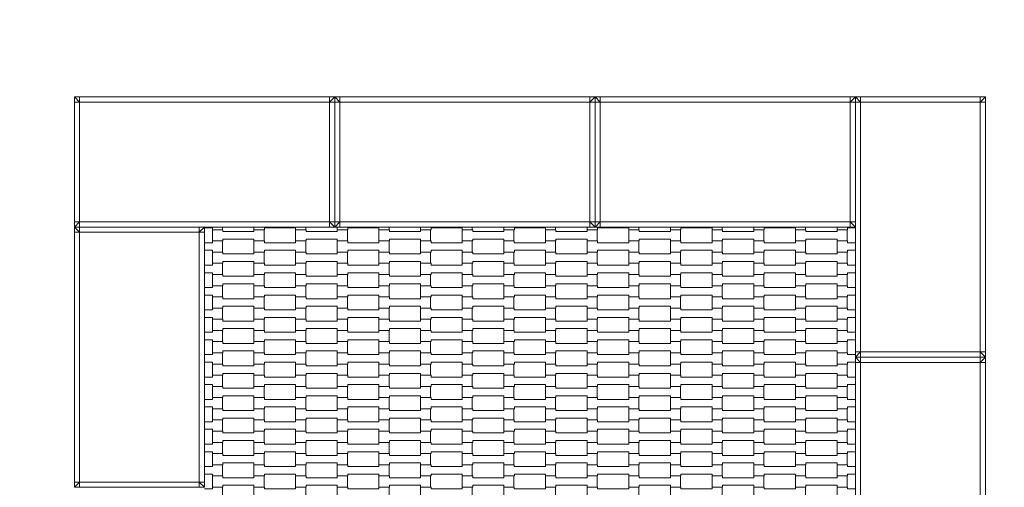
# Model space of a CAD drawing. Units: millimetres. Extents: x 27647 to 38147, y -7722 to 7128.
# Drawn here: x 32020 to 33911, y 125 to 1024 of the extents above; entities that cross this region are included whole.
import ezdxf

# ---------------------------------------------------------------- set-up
doc = ezdxf.new("R2010")
doc.units = ezdxf.units.MM
doc.header["$MEASUREMENT"] = 0
doc.linetypes.add('Przerywana', pattern=[240, 120, -120])
for name, color, linetype in [('03-175x175', 7, 'Continuous'), ('InterSystem-drawing', 7, 'Continuous'), ('InterSystem-safety area', 7, 'Continuous')]:
    doc.layers.add(name, color=color, linetype=linetype)

msp = doc.modelspace()

# ---------------------------------------------------------------- linework, layer by layer
at = {"layer": '03-175x175', "color": 7, "linetype": 'Continuous', "lineweight": 13, "flags": 128}
for points in [[(32125, 625), (32125, 635), (32125, 865), (32125, 875)], [(32625, 875), (32615, 875), (32135, 875), (32125, 875)], [(32125, 875), (32135, 865)], [(32135, 875), (32135, 865)], [(32615, 875), (32615, 865)], [(32615, 865), (32625, 875)], [(32625, 625), (32625, 635), (32625, 865), (32625, 875)], [(32625, 625), (32625, 635), (32625, 865), (32625, 875)], [(33125, 875), (33115, 875), (32635, 875), (32625, 875)], [(32625, 875), (32635, 865)], [(32635, 875), (32635, 865)], [(33115, 875), (33115, 865)], [(33115, 865), (33125, 875)], [(33125, 625), (33125, 635), (33125, 865), (33125, 875)], [(33125, 625), (33125, 635), (33125, 865), (33125, 875)], [(33625, 875), (33615, 875), (33135, 875), (33125, 875)], [(33125, 875), (33135, 865)], [(33135, 875), (33135, 865)], [(33615, 875), (33615, 865)], [(33615, 865), (33625, 875)], [(33625, 625), (33625, 635), (33625, 865), (33625, 875)], [(33625, 875), (33625, 865), (33625, 385), (33625, 375)], [(33875, 875), (33865, 875), (33635, 875), (33625, 875)], [(33635, 865), (33625, 875)], [(33635, 875), (33635, 865)], [(33875, 875), (33865, 865)], [(33865, 875), (33865, 865)], [(33875, 875), (33875, 865), (33875, 385), (33875, 375)], [(32125, 865), (32135, 865)], [(32615, 865), (32135, 865)], [(32135, 865), (32135, 635)], [(32615, 635), (32615, 865)], [(32625, 865), (32615, 865)], [(32625, 865), (32635, 865)], [(33115, 865), (32635, 865)], [(32635, 865), (32635, 635)], [(33115, 635), (33115, 865)], [(33125, 865), (33115, 865)], [(33125, 865), (33135, 865)], [(33615, 865), (33135, 865)], [(33135, 865), (33135, 635)], [(33615, 635), (33615, 865)], [(33625, 865), (33615, 865)], [(33625, 865), (33635, 865)], [(33635, 865), (33635, 385)], [(33865, 865), (33635, 865)], [(33865, 865), (33865, 385)], [(33875, 865), (33865, 865)], [(32135, 635), (32125, 635)], [(32125, 625), (32135, 635)], [(32625, 625), (32615, 625), (32135, 625), (32125, 625)], [(32125, 625), (32125, 615), (32125, 135), (32125, 125)], [(32375, 625), (32365, 625), (32135, 625), (32125, 625)], [(32135, 615), (32125, 625)], [(32135, 625), (32135, 635)], [(32615, 635), (32135, 635)], [(32135, 625), (32135, 615)], [(32375, 625), (32365, 615)], [(32365, 625), (32365, 615)], [(32375, 625), (32375, 615), (32375, 135), (32375, 125)], [(32615, 625), (32615, 635)], [(32625, 625), (32615, 635)], [(32625, 635), (32615, 635)], [(32635, 635), (32625, 635)], [(32625, 625), (32635, 635)], [(33125, 625), (33115, 625), (32635, 625), (32625, 625)], [(32635, 625), (32635, 635)], [(33115, 635), (32635, 635)], [(33115, 625), (33115, 635)], [(33125, 625), (33115, 635)], [(33125, 635), (33115, 635)], [(33135, 635), (33125, 635)], [(33125, 625), (33135, 635)], [(33625, 625), (33615, 625), (33135, 625), (33125, 625)], [(33135, 625), (33135, 635)], [(33615, 635), (33135, 635)], [(33615, 625), (33615, 635)], [(33625, 625), (33615, 635)], [(33625, 635), (33615, 635)], [(32125, 615), (32135, 615)], [(32135, 615), (32135, 135)], [(32365, 615), (32135, 615)], [(32365, 615), (32365, 135)], [(32375, 615), (32365, 615)], [(33625, 375), (33635, 385)], [(33625, 385), (33635, 385)], [(33635, 375), (33635, 385)], [(33635, 385), (33865, 385)], [(33865, 385), (33865, 375)], [(33875, 385), (33865, 385)], [(33875, 375), (33865, 385)], [(33625, 375), (33625, 365), (33625, -115), (33625, -125)], [(33875, 375), (33865, 375), (33635, 375), (33625, 375)], [(33635, 365), (33625, 375)], [(33875, 375), (33865, 375), (33635, 375), (33625, 375)], [(33625, 365), (33635, 365)], [(33635, 375), (33635, 365)], [(33635, 365), (33635, -115)], [(33865, 365), (33635, 365)], [(33875, 375), (33865, 365)], [(33865, 375), (33865, 365)], [(33865, 365), (33865, -115)], [(33875, 365), (33865, 365)], [(33875, 375), (33875, 365), (33875, -115), (33875, -125)], [(32125, 125), (32135, 135)], [(32125, 135), (32135, 135)], [(32135, 125), (32135, 135)], [(32135, 135), (32365, 135)], [(32365, 135), (32365, 125)], [(32375, 135), (32365, 135)], [(32375, 125), (32365, 135)], [(32375, 125), (32365, 125), (32135, 125), (32125, 125)]]:
    msp.add_lwpolyline(points, dxfattribs=at)
at = {"layer": 'InterSystem-drawing', "color": 7, "linetype": 'Continuous', "lineweight": 13, "flags": 128}
for points in [[(32409.31, 625), (32409.31, 619.92), (32390.01, 619.92), (32390.01, 623.42), (32375, 623.42)], [(32569.31, 625), (32569.31, 619.92), (32550.01, 619.92), (32550.01, 623.42), (32490.01, 623.42), (32490.01, 619.92), (32470, 619.92), (32470, 625)], [(32729.31, 625), (32729.31, 619.92), (32710.01, 619.92), (32710.01, 623.42), (32650.01, 623.42), (32650.01, 619.92), (32630, 619.92), (32630, 625)], [(32889.31, 625), (32889.31, 619.92), (32870.01, 619.92), (32870.01, 623.42), (32810.01, 623.42), (32810.01, 619.92), (32790, 619.92), (32790, 625)], [(33049.31, 625), (33049.31, 619.92), (33030.01, 619.92), (33030.01, 623.42), (32970.01, 623.42), (32970.01, 619.92), (32950, 619.92), (32950, 625)], [(33209.31, 625), (33209.31, 619.92), (33190.01, 619.92), (33190.01, 623.42), (33130.01, 623.42), (33130.01, 619.92), (33110, 619.92), (33110, 625)], [(33369.31, 625), (33369.31, 619.92), (33350.01, 619.92), (33350.01, 623.42), (33290.01, 623.42), (33290.01, 619.92), (33270, 619.92), (33270, 625)], [(33529.31, 625), (33529.31, 619.92), (33510.01, 619.92), (33510.01, 623.42), (33450.01, 623.42), (33450.01, 619.92), (33430, 619.92), (33430, 625)], [(33625, 623.42), (33610.02, 623.42), (33610.02, 619.92), (33590.01, 619.92), (33590.01, 625)], [(32375, 594.92), (32390.01, 594.92), (32390.01, 598.42), (32409.31, 598.42), (32409.31, 576.92), (32390.01, 576.92), (32390.01, 580.42), (32375, 580.42)], [(33625, 580.42), (33610.02, 580.42), (33610.02, 576.92), (33590.01, 576.92), (33590.01, 598.42), (33610, 598.42), (33610, 594.92), (33625, 594.92)], [(32375, 551.92), (32390.01, 551.92), (32390.01, 555.42), (32409.31, 555.42), (32409.31, 533.92), (32390.01, 533.92), (32390.01, 537.42), (32375, 537.42)], [(33625, 537.42), (33610.02, 537.42), (33610.02, 533.92), (33590.01, 533.92), (33590.01, 555.42), (33610, 555.42), (33610, 551.92), (33625, 551.92)], [(32375, 508.92), (32390.01, 508.92), (32390.01, 512.42), (32409.31, 512.42), (32409.31, 490.92), (32390.01, 490.92), (32390.01, 494.42), (32375, 494.42)], [(33625, 494.42), (33610.02, 494.42), (33610.02, 490.92), (33590.01, 490.92), (33590.01, 512.42), (33610, 512.42), (33610, 508.92), (33625, 508.92)], [(32375, 465.92), (32390.01, 465.92), (32390.01, 469.42), (32409.31, 469.42), (32409.31, 447.92), (32390.01, 447.92), (32390.01, 451.42), (32375, 451.42)], [(33625, 451.42), (33610.02, 451.42), (33610.02, 447.92), (33590.01, 447.92), (33590.01, 469.42), (33610, 469.42), (33610, 465.92), (33625, 465.92)], [(32375, 422.92), (32390.01, 422.92), (32390.01, 426.42), (32409.31, 426.42), (32409.31, 404.92), (32390.01, 404.92), (32390.01, 408.42), (32375, 408.42)], [(33625, 408.42), (33610.02, 408.42), (33610.02, 404.92), (33590.01, 404.92), (33590.01, 426.42), (33610, 426.42), (33610, 422.92), (33625, 422.92)], [(32375, 379.92), (32390.01, 379.92), (32390.01, 383.42), (32409.31, 383.42), (32409.31, 361.92), (32390.01, 361.92), (32390.01, 365.42), (32375, 365.42)], [(33625, 365.42), (33610.02, 365.42), (33610.02, 361.92), (33590.01, 361.92), (33590.01, 383.42), (33610, 383.42), (33610, 379.92), (33625, 379.92)], [(32375, 336.92), (32390.01, 336.92), (32390.01, 340.42), (32409.31, 340.42), (32409.31, 318.92), (32390.01, 318.92), (32390.01, 322.42), (32375, 322.42)], [(33625, 322.42), (33610.02, 322.42), (33610.02, 318.92), (33590.01, 318.92), (33590.01, 340.42), (33610, 340.42), (33610, 336.92), (33625, 336.92)], [(32375, 293.92), (32390.01, 293.92), (32390.01, 297.42), (32409.31, 297.42), (32409.31, 275.92), (32390.01, 275.92), (32390.01, 279.42), (32375, 279.42)], [(33625, 279.42), (33610.02, 279.42), (33610.02, 275.92), (33590.01, 275.92), (33590.01, 297.42), (33610, 297.42), (33610, 293.92), (33625, 293.92)], [(32375, 250.92), (32390.01, 250.92), (32390.01, 254.42), (32409.31, 254.42), (32409.31, 232.92), (32390.01, 232.92), (32390.01, 236.42), (32375, 236.42)], [(33625, 236.42), (33610.02, 236.42), (33610.02, 232.92), (33590.01, 232.92), (33590.01, 254.42), (33610, 254.42), (33610, 250.92), (33625, 250.92)], [(32375, 207.92), (32390.01, 207.92), (32390.01, 211.42), (32409.31, 211.42), (32409.31, 189.92), (32390.01, 189.92), (32390.01, 193.42), (32375, 193.42)], [(33625, 193.42), (33610.02, 193.42), (33610.02, 189.92), (33590.01, 189.92), (33590.01, 211.42), (33610, 211.42), (33610, 207.92), (33625, 207.92)], [(32375, 164.92), (32390.01, 164.92), (32390.01, 168.42), (32409.31, 168.42), (32409.31, 146.92), (32390.01, 146.92), (32390.01, 150.42), (32375, 150.42)], [(33625, 150.42), (33610.02, 150.42), (33610.02, 146.92), (33590.01, 146.92), (33590.01, 168.42), (33610, 168.42), (33610, 164.92), (33625, 164.92)], [(32375, 121.92), (32390.01, 121.92), (32390.01, 125.42), (32409.31, 125.42), (32409.31, 103.92), (32390.01, 103.92), (32390.01, 107.42), (32375, 107.42)], [(33625, 107.42), (33610.02, 107.42), (33610.02, 103.92), (33590.01, 103.92), (33590.01, 125.42), (33610, 125.42), (33610, 121.92), (33625, 121.92)]]:
    msp.add_lwpolyline(points, dxfattribs=at)
for points in [[(32390, 598.42), (32390, 619.92), (32409.99, 619.92), (32409.99, 616.42), (32470.01, 616.42), (32470.01, 619.92), (32489.31, 619.92), (32489.31, 598.42), (32470.01, 598.42), (32470.01, 601.92), (32410.01, 601.92), (32410.01, 598.42)], [(32550, 598.42), (32550, 619.92), (32569.99, 619.92), (32569.99, 616.42), (32630.01, 616.42), (32630.01, 619.92), (32649.31, 619.92), (32649.31, 598.42), (32630.01, 598.42), (32630.01, 601.92), (32570.01, 601.92), (32570.01, 598.42)], [(32710, 598.42), (32710, 619.92), (32729.99, 619.92), (32729.99, 616.42), (32790.01, 616.42), (32790.01, 619.92), (32809.31, 619.92), (32809.31, 598.42), (32790.01, 598.42), (32790.01, 601.92), (32730.01, 601.92), (32730.01, 598.42)], [(32870, 598.42), (32870, 619.92), (32889.99, 619.92), (32889.99, 616.42), (32950.01, 616.42), (32950.01, 619.92), (32969.31, 619.92), (32969.31, 598.42), (32950.01, 598.42), (32950.01, 601.92), (32890.01, 601.92), (32890.01, 598.42)], [(33030, 598.42), (33030, 619.92), (33049.99, 619.92), (33049.99, 616.42), (33110.01, 616.42), (33110.01, 619.92), (33129.31, 619.92), (33129.31, 598.42), (33110.01, 598.42), (33110.01, 601.92), (33050.01, 601.92), (33050.01, 598.42)], [(33190, 598.42), (33190, 619.92), (33209.99, 619.92), (33209.99, 616.42), (33270.01, 616.42), (33270.01, 619.92), (33289.31, 619.92), (33289.31, 598.42), (33270.01, 598.42), (33270.01, 601.92), (33210.01, 601.92), (33210.01, 598.42)], [(33350, 598.42), (33350, 619.92), (33369.99, 619.92), (33369.99, 616.42), (33430.01, 616.42), (33430.01, 619.92), (33449.31, 619.92), (33449.31, 598.42), (33430.01, 598.42), (33430.01, 601.92), (33370.01, 601.92), (33370.01, 598.42)], [(33510.01, 598.42), (33510.01, 619.92), (33530, 619.92), (33530, 616.42), (33590.02, 616.42), (33590.02, 619.92), (33609.32, 619.92), (33609.32, 598.42), (33590.02, 598.42), (33590.02, 601.92), (33530.02, 601.92), (33530.02, 598.42)], [(32470, 576.92), (32470, 598.42), (32489.99, 598.42), (32489.99, 594.92), (32550.01, 594.92), (32550.01, 598.42), (32569.31, 598.42), (32569.31, 576.92), (32550.01, 576.92), (32550.01, 580.42), (32490.01, 580.42), (32490.01, 576.92)], [(32630, 576.92), (32630, 598.42), (32649.99, 598.42), (32649.99, 594.92), (32710.01, 594.92), (32710.01, 598.42), (32729.31, 598.42), (32729.31, 576.92), (32710.01, 576.92), (32710.01, 580.42), (32650.01, 580.42), (32650.01, 576.92)], [(32790, 576.92), (32790, 598.42), (32809.99, 598.42), (32809.99, 594.92), (32870.01, 594.92), (32870.01, 598.42), (32889.31, 598.42), (32889.31, 576.92), (32870.01, 576.92), (32870.01, 580.42), (32810.01, 580.42), (32810.01, 576.92)], [(32950, 576.92), (32950, 598.42), (32969.99, 598.42), (32969.99, 594.92), (33030.01, 594.92), (33030.01, 598.42), (33049.31, 598.42), (33049.31, 576.92), (33030.01, 576.92), (33030.01, 580.42), (32970.01, 580.42), (32970.01, 576.92)], [(33110, 576.92), (33110, 598.42), (33129.99, 598.42), (33129.99, 594.92), (33190.01, 594.92), (33190.01, 598.42), (33209.31, 598.42), (33209.31, 576.92), (33190.01, 576.92), (33190.01, 580.42), (33130.01, 580.42), (33130.01, 576.92)], [(33270, 576.92), (33270, 598.42), (33289.99, 598.42), (33289.99, 594.92), (33350.01, 594.92), (33350.01, 598.42), (33369.31, 598.42), (33369.31, 576.92), (33350.01, 576.92), (33350.01, 580.42), (33290.01, 580.42), (33290.01, 576.92)], [(33430, 576.92), (33430, 598.42), (33449.99, 598.42), (33449.99, 594.92), (33510.01, 594.92), (33510.01, 598.42), (33529.31, 598.42), (33529.31, 576.92), (33510.01, 576.92), (33510.01, 580.42), (33450.01, 580.42), (33450.01, 576.92)], [(32390, 555.42), (32390, 576.92), (32409.99, 576.92), (32409.99, 573.42), (32470.01, 573.42), (32470.01, 576.92), (32489.31, 576.92), (32489.31, 555.42), (32470.01, 555.42), (32470.01, 558.92), (32410.01, 558.92), (32410.01, 555.42)], [(32550, 555.42), (32550, 576.92), (32569.99, 576.92), (32569.99, 573.42), (32630.01, 573.42), (32630.01, 576.92), (32649.31, 576.92), (32649.31, 555.42), (32630.01, 555.42), (32630.01, 558.92), (32570.01, 558.92), (32570.01, 555.42)], [(32710, 555.42), (32710, 576.92), (32729.99, 576.92), (32729.99, 573.42), (32790.01, 573.42), (32790.01, 576.92), (32809.31, 576.92), (32809.31, 555.42), (32790.01, 555.42), (32790.01, 558.92), (32730.01, 558.92), (32730.01, 555.42)], [(32870, 555.42), (32870, 576.92), (32889.99, 576.92), (32889.99, 573.42), (32950.01, 573.42), (32950.01, 576.92), (32969.31, 576.92), (32969.31, 555.42), (32950.01, 555.42), (32950.01, 558.92), (32890.01, 558.92), (32890.01, 555.42)], [(33030, 555.42), (33030, 576.92), (33049.99, 576.92), (33049.99, 573.42), (33110.01, 573.42), (33110.01, 576.92), (33129.31, 576.92), (33129.31, 555.42), (33110.01, 555.42), (33110.01, 558.92), (33050.01, 558.92), (33050.01, 555.42)], [(33190, 555.42), (33190, 576.92), (33209.99, 576.92), (33209.99, 573.42), (33270.01, 573.42), (33270.01, 576.92), (33289.31, 576.92), (33289.31, 555.42), (33270.01, 555.42), (33270.01, 558.92), (33210.01, 558.92), (33210.01, 555.42)], [(33350, 555.42), (33350, 576.92), (33369.99, 576.92), (33369.99, 573.42), (33430.01, 573.42), (33430.01, 576.92), (33449.31, 576.92), (33449.31, 555.42), (33430.01, 555.42), (33430.01, 558.92), (33370.01, 558.92), (33370.01, 555.42)], [(33510.01, 555.42), (33510.01, 576.92), (33530, 576.92), (33530, 573.42), (33590.02, 573.42), (33590.02, 576.92), (33609.32, 576.92), (33609.32, 555.42), (33590.02, 555.42), (33590.02, 558.92), (33530.02, 558.92), (33530.02, 555.42)], [(32470, 533.92), (32470, 555.42), (32489.99, 555.42), (32489.99, 551.92), (32550.01, 551.92), (32550.01, 555.42), (32569.31, 555.42), (32569.31, 533.92), (32550.01, 533.92), (32550.01, 537.42), (32490.01, 537.42), (32490.01, 533.92)], [(32630, 533.92), (32630, 555.42), (32649.99, 555.42), (32649.99, 551.92), (32710.01, 551.92), (32710.01, 555.42), (32729.31, 555.42), (32729.31, 533.92), (32710.01, 533.92), (32710.01, 537.42), (32650.01, 537.42), (32650.01, 533.92)], [(32790, 533.92), (32790, 555.42), (32809.99, 555.42), (32809.99, 551.92), (32870.01, 551.92), (32870.01, 555.42), (32889.31, 555.42), (32889.31, 533.92), (32870.01, 533.92), (32870.01, 537.42), (32810.01, 537.42), (32810.01, 533.92)], [(32950, 533.92), (32950, 555.42), (32969.99, 555.42), (32969.99, 551.92), (33030.01, 551.92), (33030.01, 555.42), (33049.31, 555.42), (33049.31, 533.92), (33030.01, 533.92), (33030.01, 537.42), (32970.01, 537.42), (32970.01, 533.92)], [(33110, 533.92), (33110, 555.42), (33129.99, 555.42), (33129.99, 551.92), (33190.01, 551.92), (33190.01, 555.42), (33209.31, 555.42), (33209.31, 533.92), (33190.01, 533.92), (33190.01, 537.42), (33130.01, 537.42), (33130.01, 533.92)], [(33270, 533.92), (33270, 555.42), (33289.99, 555.42), (33289.99, 551.92), (33350.01, 551.92), (33350.01, 555.42), (33369.31, 555.42), (33369.31, 533.92), (33350.01, 533.92), (33350.01, 537.42), (33290.01, 537.42), (33290.01, 533.92)], [(33430, 533.92), (33430, 555.42), (33449.99, 555.42), (33449.99, 551.92), (33510.01, 551.92), (33510.01, 555.42), (33529.31, 555.42), (33529.31, 533.92), (33510.01, 533.92), (33510.01, 537.42), (33450.01, 537.42), (33450.01, 533.92)], [(32390, 512.42), (32390, 533.92), (32409.99, 533.92), (32409.99, 530.42), (32470.01, 530.42), (32470.01, 533.92), (32489.31, 533.92), (32489.31, 512.42), (32470.01, 512.42), (32470.01, 515.92), (32410.01, 515.92), (32410.01, 512.42)], [(32550, 512.42), (32550, 533.92), (32569.99, 533.92), (32569.99, 530.42), (32630.01, 530.42), (32630.01, 533.92), (32649.31, 533.92), (32649.31, 512.42), (32630.01, 512.42), (32630.01, 515.92), (32570.01, 515.92), (32570.01, 512.42)], [(32710, 512.42), (32710, 533.92), (32729.99, 533.92), (32729.99, 530.42), (32790.01, 530.42), (32790.01, 533.92), (32809.31, 533.92), (32809.31, 512.42), (32790.01, 512.42), (32790.01, 515.92), (32730.01, 515.92), (32730.01, 512.42)], [(32870, 512.42), (32870, 533.92), (32889.99, 533.92), (32889.99, 530.42), (32950.01, 530.42), (32950.01, 533.92), (32969.31, 533.92), (32969.31, 512.42), (32950.01, 512.42), (32950.01, 515.92), (32890.01, 515.92), (32890.01, 512.42)], [(33030, 512.42), (33030, 533.92), (33049.99, 533.92), (33049.99, 530.42), (33110.01, 530.42), (33110.01, 533.92), (33129.31, 533.92), (33129.31, 512.42), (33110.01, 512.42), (33110.01, 515.92), (33050.01, 515.92), (33050.01, 512.42)], [(33190, 512.42), (33190, 533.92), (33209.99, 533.92), (33209.99, 530.42), (33270.01, 530.42), (33270.01, 533.92), (33289.31, 533.92), (33289.31, 512.42), (33270.01, 512.42), (33270.01, 515.92), (33210.01, 515.92), (33210.01, 512.42)], [(33350, 512.42), (33350, 533.92), (33369.99, 533.92), (33369.99, 530.42), (33430.01, 530.42), (33430.01, 533.92), (33449.31, 533.92), (33449.31, 512.42), (33430.01, 512.42), (33430.01, 515.92), (33370.01, 515.92), (33370.01, 512.42)], [(33510.01, 512.42), (33510.01, 533.92), (33530, 533.92), (33530, 530.42), (33590.02, 530.42), (33590.02, 533.92), (33609.32, 533.92), (33609.32, 512.42), (33590.02, 512.42), (33590.02, 515.92), (33530.02, 515.92), (33530.02, 512.42)], [(32470, 490.92), (32470, 512.42), (32489.99, 512.42), (32489.99, 508.92), (32550.01, 508.92), (32550.01, 512.42), (32569.31, 512.42), (32569.31, 490.92), (32550.01, 490.92), (32550.01, 494.42), (32490.01, 494.42), (32490.01, 490.92)], [(32630, 490.92), (32630, 512.42), (32649.99, 512.42), (32649.99, 508.92), (32710.01, 508.92), (32710.01, 512.42), (32729.31, 512.42), (32729.31, 490.92), (32710.01, 490.92), (32710.01, 494.42), (32650.01, 494.42), (32650.01, 490.92)], [(32790, 490.92), (32790, 512.42), (32809.99, 512.42), (32809.99, 508.92), (32870.01, 508.92), (32870.01, 512.42), (32889.31, 512.42), (32889.31, 490.92), (32870.01, 490.92), (32870.01, 494.42), (32810.01, 494.42), (32810.01, 490.92)], [(32950, 490.92), (32950, 512.42), (32969.99, 512.42), (32969.99, 508.92), (33030.01, 508.92), (33030.01, 512.42), (33049.31, 512.42), (33049.31, 490.92), (33030.01, 490.92), (33030.01, 494.42), (32970.01, 494.42), (32970.01, 490.92)], [(33110, 490.92), (33110, 512.42), (33129.99, 512.42), (33129.99, 508.92), (33190.01, 508.92), (33190.01, 512.42), (33209.31, 512.42), (33209.31, 490.92), (33190.01, 490.92), (33190.01, 494.42), (33130.01, 494.42), (33130.01, 490.92)], [(33270, 490.92), (33270, 512.42), (33289.99, 512.42), (33289.99, 508.92), (33350.01, 508.92), (33350.01, 512.42), (33369.31, 512.42), (33369.31, 490.92), (33350.01, 490.92), (33350.01, 494.42), (33290.01, 494.42), (33290.01, 490.92)], [(33430, 490.92), (33430, 512.42), (33449.99, 512.42), (33449.99, 508.92), (33510.01, 508.92), (33510.01, 512.42), (33529.31, 512.42), (33529.31, 490.92), (33510.01, 490.92), (33510.01, 494.42), (33450.01, 494.42), (33450.01, 490.92)], [(32390, 469.42), (32390, 490.92), (32409.99, 490.92), (32409.99, 487.42), (32470.01, 487.42), (32470.01, 490.92), (32489.31, 490.92), (32489.31, 469.42), (32470.01, 469.42), (32470.01, 472.92), (32410.01, 472.92), (32410.01, 469.42)], [(32550, 469.42), (32550, 490.92), (32569.99, 490.92), (32569.99, 487.42), (32630.01, 487.42), (32630.01, 490.92), (32649.31, 490.92), (32649.31, 469.42), (32630.01, 469.42), (32630.01, 472.92), (32570.01, 472.92), (32570.01, 469.42)], [(32710, 469.42), (32710, 490.92), (32729.99, 490.92), (32729.99, 487.42), (32790.01, 487.42), (32790.01, 490.92), (32809.31, 490.92), (32809.31, 469.42), (32790.01, 469.42), (32790.01, 472.92), (32730.01, 472.92), (32730.01, 469.42)], [(32870, 469.42), (32870, 490.92), (32889.99, 490.92), (32889.99, 487.42), (32950.01, 487.42), (32950.01, 490.92), (32969.31, 490.92), (32969.31, 469.42), (32950.01, 469.42), (32950.01, 472.92), (32890.01, 472.92), (32890.01, 469.42)], [(33030, 469.42), (33030, 490.92), (33049.99, 490.92), (33049.99, 487.42), (33110.01, 487.42), (33110.01, 490.92), (33129.31, 490.92), (33129.31, 469.42), (33110.01, 469.42), (33110.01, 472.92), (33050.01, 472.92), (33050.01, 469.42)], [(33190, 469.42), (33190, 490.92), (33209.99, 490.92), (33209.99, 487.42), (33270.01, 487.42), (33270.01, 490.92), (33289.31, 490.92), (33289.31, 469.42), (33270.01, 469.42), (33270.01, 472.92), (33210.01, 472.92), (33210.01, 469.42)], [(33350, 469.42), (33350, 490.92), (33369.99, 490.92), (33369.99, 487.42), (33430.01, 487.42), (33430.01, 490.92), (33449.31, 490.92), (33449.31, 469.42), (33430.01, 469.42), (33430.01, 472.92), (33370.01, 472.92), (33370.01, 469.42)], [(33510.01, 469.42), (33510.01, 490.92), (33530, 490.92), (33530, 487.42), (33590.02, 487.42), (33590.02, 490.92), (33609.32, 490.92), (33609.32, 469.42), (33590.02, 469.42), (33590.02, 472.92), (33530.02, 472.92), (33530.02, 469.42)], [(32470, 447.92), (32470, 469.42), (32489.99, 469.42), (32489.99, 465.92), (32550.01, 465.92), (32550.01, 469.42), (32569.31, 469.42), (32569.31, 447.92), (32550.01, 447.92), (32550.01, 451.42), (32490.01, 451.42), (32490.01, 447.92)], [(32630, 447.92), (32630, 469.42), (32649.99, 469.42), (32649.99, 465.92), (32710.01, 465.92), (32710.01, 469.42), (32729.31, 469.42), (32729.31, 447.92), (32710.01, 447.92), (32710.01, 451.42), (32650.01, 451.42), (32650.01, 447.92)], [(32790, 447.92), (32790, 469.42), (32809.99, 469.42), (32809.99, 465.92), (32870.01, 465.92), (32870.01, 469.42), (32889.31, 469.42), (32889.31, 447.92), (32870.01, 447.92), (32870.01, 451.42), (32810.01, 451.42), (32810.01, 447.92)], [(32950, 447.92), (32950, 469.42), (32969.99, 469.42), (32969.99, 465.92), (33030.01, 465.92), (33030.01, 469.42), (33049.31, 469.42), (33049.31, 447.92), (33030.01, 447.92), (33030.01, 451.42), (32970.01, 451.42), (32970.01, 447.92)], [(33110, 447.92), (33110, 469.42), (33129.99, 469.42), (33129.99, 465.92), (33190.01, 465.92), (33190.01, 469.42), (33209.31, 469.42), (33209.31, 447.92), (33190.01, 447.92), (33190.01, 451.42), (33130.01, 451.42), (33130.01, 447.92)], [(33270, 447.92), (33270, 469.42), (33289.99, 469.42), (33289.99, 465.92), (33350.01, 465.92), (33350.01, 469.42), (33369.31, 469.42), (33369.31, 447.92), (33350.01, 447.92), (33350.01, 451.42), (33290.01, 451.42), (33290.01, 447.92)], [(33430, 447.92), (33430, 469.42), (33449.99, 469.42), (33449.99, 465.92), (33510.01, 465.92), (33510.01, 469.42), (33529.31, 469.42), (33529.31, 447.92), (33510.01, 447.92), (33510.01, 451.42), (33450.01, 451.42), (33450.01, 447.92)], [(32390, 426.42), (32390, 447.92), (32409.99, 447.92), (32409.99, 444.42), (32470.01, 444.42), (32470.01, 447.92), (32489.31, 447.92), (32489.31, 426.42), (32470.01, 426.42), (32470.01, 429.92), (32410.01, 429.92), (32410.01, 426.42)], [(32550, 426.42), (32550, 447.92), (32569.99, 447.92), (32569.99, 444.42), (32630.01, 444.42), (32630.01, 447.92), (32649.31, 447.92), (32649.31, 426.42), (32630.01, 426.42), (32630.01, 429.92), (32570.01, 429.92), (32570.01, 426.42)], [(32710, 426.42), (32710, 447.92), (32729.99, 447.92), (32729.99, 444.42), (32790.01, 444.42), (32790.01, 447.92), (32809.31, 447.92), (32809.31, 426.42), (32790.01, 426.42), (32790.01, 429.92), (32730.01, 429.92), (32730.01, 426.42)], [(32870, 426.42), (32870, 447.92), (32889.99, 447.92), (32889.99, 444.42), (32950.01, 444.42), (32950.01, 447.92), (32969.31, 447.92), (32969.31, 426.42), (32950.01, 426.42), (32950.01, 429.92), (32890.01, 429.92), (32890.01, 426.42)], [(33030, 426.42), (33030, 447.92), (33049.99, 447.92), (33049.99, 444.42), (33110.01, 444.42), (33110.01, 447.92), (33129.31, 447.92), (33129.31, 426.42), (33110.01, 426.42), (33110.01, 429.92), (33050.01, 429.92), (33050.01, 426.42)], [(33190, 426.42), (33190, 447.92), (33209.99, 447.92), (33209.99, 444.42), (33270.01, 444.42), (33270.01, 447.92), (33289.31, 447.92), (33289.31, 426.42), (33270.01, 426.42), (33270.01, 429.92), (33210.01, 429.92), (33210.01, 426.42)], [(33350, 426.42), (33350, 447.92), (33369.99, 447.92), (33369.99, 444.42), (33430.01, 444.42), (33430.01, 447.92), (33449.31, 447.92), (33449.31, 426.42), (33430.01, 426.42), (33430.01, 429.92), (33370.01, 429.92), (33370.01, 426.42)], [(33510.01, 426.42), (33510.01, 447.92), (33530, 447.92), (33530, 444.42), (33590.02, 444.42), (33590.02, 447.92), (33609.32, 447.92), (33609.32, 426.42), (33590.02, 426.42), (33590.02, 429.92), (33530.02, 429.92), (33530.02, 426.42)], [(32470, 404.92), (32470, 426.42), (32489.99, 426.42), (32489.99, 422.92), (32550.01, 422.92), (32550.01, 426.42), (32569.31, 426.42), (32569.31, 404.92), (32550.01, 404.92), (32550.01, 408.42), (32490.01, 408.42), (32490.01, 404.92)], [(32630, 404.92), (32630, 426.42), (32649.99, 426.42), (32649.99, 422.92), (32710.01, 422.92), (32710.01, 426.42), (32729.31, 426.42), (32729.31, 404.92), (32710.01, 404.92), (32710.01, 408.42), (32650.01, 408.42), (32650.01, 404.92)], [(32790, 404.92), (32790, 426.42), (32809.99, 426.42), (32809.99, 422.92), (32870.01, 422.92), (32870.01, 426.42), (32889.31, 426.42), (32889.31, 404.92), (32870.01, 404.92), (32870.01, 408.42), (32810.01, 408.42), (32810.01, 404.92)], [(32950, 404.92), (32950, 426.42), (32969.99, 426.42), (32969.99, 422.92), (33030.01, 422.92), (33030.01, 426.42), (33049.31, 426.42), (33049.31, 404.92), (33030.01, 404.92), (33030.01, 408.42), (32970.01, 408.42), (32970.01, 404.92)], [(33110, 404.92), (33110, 426.42), (33129.99, 426.42), (33129.99, 422.92), (33190.01, 422.92), (33190.01, 426.42), (33209.31, 426.42), (33209.31, 404.92), (33190.01, 404.92), (33190.01, 408.42), (33130.01, 408.42), (33130.01, 404.92)], [(33270, 404.92), (33270, 426.42), (33289.99, 426.42), (33289.99, 422.92), (33350.01, 422.92), (33350.01, 426.42), (33369.31, 426.42), (33369.31, 404.92), (33350.01, 404.92), (33350.01, 408.42), (33290.01, 408.42), (33290.01, 404.92)], [(33430, 404.92), (33430, 426.42), (33449.99, 426.42), (33449.99, 422.92), (33510.01, 422.92), (33510.01, 426.42), (33529.31, 426.42), (33529.31, 404.92), (33510.01, 404.92), (33510.01, 408.42), (33450.01, 408.42), (33450.01, 404.92)], [(32390, 383.42), (32390, 404.92), (32409.99, 404.92), (32409.99, 401.42), (32470.01, 401.42), (32470.01, 404.92), (32489.31, 404.92), (32489.31, 383.42), (32470.01, 383.42), (32470.01, 386.92), (32410.01, 386.92), (32410.01, 383.42)], [(32550, 383.42), (32550, 404.92), (32569.99, 404.92), (32569.99, 401.42), (32630.01, 401.42), (32630.01, 404.92), (32649.31, 404.92), (32649.31, 383.42), (32630.01, 383.42), (32630.01, 386.92), (32570.01, 386.92), (32570.01, 383.42)], [(32710, 383.42), (32710, 404.92), (32729.99, 404.92), (32729.99, 401.42), (32790.01, 401.42), (32790.01, 404.92), (32809.31, 404.92), (32809.31, 383.42), (32790.01, 383.42), (32790.01, 386.92), (32730.01, 386.92), (32730.01, 383.42)], [(32870, 383.42), (32870, 404.92), (32889.99, 404.92), (32889.99, 401.42), (32950.01, 401.42), (32950.01, 404.92), (32969.31, 404.92), (32969.31, 383.42), (32950.01, 383.42), (32950.01, 386.92), (32890.01, 386.92), (32890.01, 383.42)], [(33030, 383.42), (33030, 404.92), (33049.99, 404.92), (33049.99, 401.42), (33110.01, 401.42), (33110.01, 404.92), (33129.31, 404.92), (33129.31, 383.42), (33110.01, 383.42), (33110.01, 386.92), (33050.01, 386.92), (33050.01, 383.42)], [(33190, 383.42), (33190, 404.92), (33209.99, 404.92), (33209.99, 401.42), (33270.01, 401.42), (33270.01, 404.92), (33289.31, 404.92), (33289.31, 383.42), (33270.01, 383.42), (33270.01, 386.92), (33210.01, 386.92), (33210.01, 383.42)], [(33350, 383.42), (33350, 404.92), (33369.99, 404.92), (33369.99, 401.42), (33430.01, 401.42), (33430.01, 404.92), (33449.31, 404.92), (33449.31, 383.42), (33430.01, 383.42), (33430.01, 386.92), (33370.01, 386.92), (33370.01, 383.42)], [(33510.01, 383.42), (33510.01, 404.92), (33530, 404.92), (33530, 401.42), (33590.02, 401.42), (33590.02, 404.92), (33609.32, 404.92), (33609.32, 383.42), (33590.02, 383.42), (33590.02, 386.92), (33530.02, 386.92), (33530.02, 383.42)], [(32470, 361.92), (32470, 383.42), (32489.99, 383.42), (32489.99, 379.92), (32550.01, 379.92), (32550.01, 383.42), (32569.31, 383.42), (32569.31, 361.92), (32550.01, 361.92), (32550.01, 365.42), (32490.01, 365.42), (32490.01, 361.92)], [(32630, 361.92), (32630, 383.42), (32649.99, 383.42), (32649.99, 379.92), (32710.01, 379.92), (32710.01, 383.42), (32729.31, 383.42), (32729.31, 361.92), (32710.01, 361.92), (32710.01, 365.42), (32650.01, 365.42), (32650.01, 361.92)], [(32790, 361.92), (32790, 383.42), (32809.99, 383.42), (32809.99, 379.92), (32870.01, 379.92), (32870.01, 383.42), (32889.31, 383.42), (32889.31, 361.92), (32870.01, 361.92), (32870.01, 365.42), (32810.01, 365.42), (32810.01, 361.92)], [(32950, 361.92), (32950, 383.42), (32969.99, 383.42), (32969.99, 379.92), (33030.01, 379.92), (33030.01, 383.42), (33049.31, 383.42), (33049.31, 361.92), (33030.01, 361.92), (33030.01, 365.42), (32970.01, 365.42), (32970.01, 361.92)], [(33110, 361.92), (33110, 383.42), (33129.99, 383.42), (33129.99, 379.92), (33190.01, 379.92), (33190.01, 383.42), (33209.31, 383.42), (33209.31, 361.92), (33190.01, 361.92), (33190.01, 365.42), (33130.01, 365.42), (33130.01, 361.92)], [(33270, 361.92), (33270, 383.42), (33289.99, 383.42), (33289.99, 379.92), (33350.01, 379.92), (33350.01, 383.42), (33369.31, 383.42), (33369.31, 361.92), (33350.01, 361.92), (33350.01, 365.42), (33290.01, 365.42), (33290.01, 361.92)], [(33430, 361.92), (33430, 383.42), (33449.99, 383.42), (33449.99, 379.92), (33510.01, 379.92), (33510.01, 383.42), (33529.31, 383.42), (33529.31, 361.92), (33510.01, 361.92), (33510.01, 365.42), (33450.01, 365.42), (33450.01, 361.92)], [(32390, 340.42), (32390, 361.92), (32409.99, 361.92), (32409.99, 358.42), (32470.01, 358.42), (32470.01, 361.92), (32489.31, 361.92), (32489.31, 340.42), (32470.01, 340.42), (32470.01, 343.92), (32410.01, 343.92), (32410.01, 340.42)], [(32550, 340.42), (32550, 361.92), (32569.99, 361.92), (32569.99, 358.42), (32630.01, 358.42), (32630.01, 361.92), (32649.31, 361.92), (32649.31, 340.42), (32630.01, 340.42), (32630.01, 343.92), (32570.01, 343.92), (32570.01, 340.42)], [(32710, 340.42), (32710, 361.92), (32729.99, 361.92), (32729.99, 358.42), (32790.01, 358.42), (32790.01, 361.92), (32809.31, 361.92), (32809.31, 340.42), (32790.01, 340.42), (32790.01, 343.92), (32730.01, 343.92), (32730.01, 340.42)], [(32870, 340.42), (32870, 361.92), (32889.99, 361.92), (32889.99, 358.42), (32950.01, 358.42), (32950.01, 361.92), (32969.31, 361.92), (32969.31, 340.42), (32950.01, 340.42), (32950.01, 343.92), (32890.01, 343.92), (32890.01, 340.42)], [(33030, 340.42), (33030, 361.92), (33049.99, 361.92), (33049.99, 358.42), (33110.01, 358.42), (33110.01, 361.92), (33129.31, 361.92), (33129.31, 340.42), (33110.01, 340.42), (33110.01, 343.92), (33050.01, 343.92), (33050.01, 340.42)], [(33190, 340.42), (33190, 361.92), (33209.99, 361.92), (33209.99, 358.42), (33270.01, 358.42), (33270.01, 361.92), (33289.31, 361.92), (33289.31, 340.42), (33270.01, 340.42), (33270.01, 343.92), (33210.01, 343.92), (33210.01, 340.42)], [(33350, 340.42), (33350, 361.92), (33369.99, 361.92), (33369.99, 358.42), (33430.01, 358.42), (33430.01, 361.92), (33449.31, 361.92), (33449.31, 340.42), (33430.01, 340.42), (33430.01, 343.92), (33370.01, 343.92), (33370.01, 340.42)], [(33510.01, 340.42), (33510.01, 361.92), (33530, 361.92), (33530, 358.42), (33590.02, 358.42), (33590.02, 361.92), (33609.32, 361.92), (33609.32, 340.42), (33590.02, 340.42), (33590.02, 343.92), (33530.02, 343.92), (33530.02, 340.42)], [(32470, 318.92), (32470, 340.42), (32489.99, 340.42), (32489.99, 336.92), (32550.01, 336.92), (32550.01, 340.42), (32569.31, 340.42), (32569.31, 318.92), (32550.01, 318.92), (32550.01, 322.42), (32490.01, 322.42), (32490.01, 318.92)], [(32630, 318.92), (32630, 340.42), (32649.99, 340.42), (32649.99, 336.92), (32710.01, 336.92), (32710.01, 340.42), (32729.31, 340.42), (32729.31, 318.92), (32710.01, 318.92), (32710.01, 322.42), (32650.01, 322.42), (32650.01, 318.92)], [(32790, 318.92), (32790, 340.42), (32809.99, 340.42), (32809.99, 336.92), (32870.01, 336.92), (32870.01, 340.42), (32889.31, 340.42), (32889.31, 318.92), (32870.01, 318.92), (32870.01, 322.42), (32810.01, 322.42), (32810.01, 318.92)], [(32950, 318.92), (32950, 340.42), (32969.99, 340.42), (32969.99, 336.92), (33030.01, 336.92), (33030.01, 340.42), (33049.31, 340.42), (33049.31, 318.92), (33030.01, 318.92), (33030.01, 322.42), (32970.01, 322.42), (32970.01, 318.92)], [(33110, 318.92), (33110, 340.42), (33129.99, 340.42), (33129.99, 336.92), (33190.01, 336.92), (33190.01, 340.42), (33209.31, 340.42), (33209.31, 318.92), (33190.01, 318.92), (33190.01, 322.42), (33130.01, 322.42), (33130.01, 318.92)], [(33270, 318.92), (33270, 340.42), (33289.99, 340.42), (33289.99, 336.92), (33350.01, 336.92), (33350.01, 340.42), (33369.31, 340.42), (33369.31, 318.92), (33350.01, 318.92), (33350.01, 322.42), (33290.01, 322.42), (33290.01, 318.92)], [(33430, 318.92), (33430, 340.42), (33449.99, 340.42), (33449.99, 336.92), (33510.01, 336.92), (33510.01, 340.42), (33529.31, 340.42), (33529.31, 318.92), (33510.01, 318.92), (33510.01, 322.42), (33450.01, 322.42), (33450.01, 318.92)], [(32390, 297.42), (32390, 318.92), (32409.99, 318.92), (32409.99, 315.42), (32470.01, 315.42), (32470.01, 318.92), (32489.31, 318.92), (32489.31, 297.42), (32470.01, 297.42), (32470.01, 300.92), (32410.01, 300.92), (32410.01, 297.42)], [(32550, 297.42), (32550, 318.92), (32569.99, 318.92), (32569.99, 315.42), (32630.01, 315.42), (32630.01, 318.92), (32649.31, 318.92), (32649.31, 297.42), (32630.01, 297.42), (32630.01, 300.92), (32570.01, 300.92), (32570.01, 297.42)], [(32710, 297.42), (32710, 318.92), (32729.99, 318.92), (32729.99, 315.42), (32790.01, 315.42), (32790.01, 318.92), (32809.31, 318.92), (32809.31, 297.42), (32790.01, 297.42), (32790.01, 300.92), (32730.01, 300.92), (32730.01, 297.42)], [(32870, 297.42), (32870, 318.92), (32889.99, 318.92), (32889.99, 315.42), (32950.01, 315.42), (32950.01, 318.92), (32969.31, 318.92), (32969.31, 297.42), (32950.01, 297.42), (32950.01, 300.92), (32890.01, 300.92), (32890.01, 297.42)], [(33030, 297.42), (33030, 318.92), (33049.99, 318.92), (33049.99, 315.42), (33110.01, 315.42), (33110.01, 318.92), (33129.31, 318.92), (33129.31, 297.42), (33110.01, 297.42), (33110.01, 300.92), (33050.01, 300.92), (33050.01, 297.42)], [(33190, 297.42), (33190, 318.92), (33209.99, 318.92), (33209.99, 315.42), (33270.01, 315.42), (33270.01, 318.92), (33289.31, 318.92), (33289.31, 297.42), (33270.01, 297.42), (33270.01, 300.92), (33210.01, 300.92), (33210.01, 297.42)], [(33350, 297.42), (33350, 318.92), (33369.99, 318.92), (33369.99, 315.42), (33430.01, 315.42), (33430.01, 318.92), (33449.31, 318.92), (33449.31, 297.42), (33430.01, 297.42), (33430.01, 300.92), (33370.01, 300.92), (33370.01, 297.42)], [(33510.01, 297.42), (33510.01, 318.92), (33530, 318.92), (33530, 315.42), (33590.02, 315.42), (33590.02, 318.92), (33609.32, 318.92), (33609.32, 297.42), (33590.02, 297.42), (33590.02, 300.92), (33530.02, 300.92), (33530.02, 297.42)], [(32470, 275.92), (32470, 297.42), (32489.99, 297.42), (32489.99, 293.92), (32550.01, 293.92), (32550.01, 297.42), (32569.31, 297.42), (32569.31, 275.92), (32550.01, 275.92), (32550.01, 279.42), (32490.01, 279.42), (32490.01, 275.92)], [(32630, 275.92), (32630, 297.42), (32649.99, 297.42), (32649.99, 293.92), (32710.01, 293.92), (32710.01, 297.42), (32729.31, 297.42), (32729.31, 275.92), (32710.01, 275.92), (32710.01, 279.42), (32650.01, 279.42), (32650.01, 275.92)], [(32790, 275.92), (32790, 297.42), (32809.99, 297.42), (32809.99, 293.92), (32870.01, 293.92), (32870.01, 297.42), (32889.31, 297.42), (32889.31, 275.92), (32870.01, 275.92), (32870.01, 279.42), (32810.01, 279.42), (32810.01, 275.92)], [(32950, 275.92), (32950, 297.42), (32969.99, 297.42), (32969.99, 293.92), (33030.01, 293.92), (33030.01, 297.42), (33049.31, 297.42), (33049.31, 275.92), (33030.01, 275.92), (33030.01, 279.42), (32970.01, 279.42), (32970.01, 275.92)], [(33110, 275.92), (33110, 297.42), (33129.99, 297.42), (33129.99, 293.92), (33190.01, 293.92), (33190.01, 297.42), (33209.31, 297.42), (33209.31, 275.92), (33190.01, 275.92), (33190.01, 279.42), (33130.01, 279.42), (33130.01, 275.92)], [(33270, 275.92), (33270, 297.42), (33289.99, 297.42), (33289.99, 293.92), (33350.01, 293.92), (33350.01, 297.42), (33369.31, 297.42), (33369.31, 275.92), (33350.01, 275.92), (33350.01, 279.42), (33290.01, 279.42), (33290.01, 275.92)], [(33430, 275.92), (33430, 297.42), (33449.99, 297.42), (33449.99, 293.92), (33510.01, 293.92), (33510.01, 297.42), (33529.31, 297.42), (33529.31, 275.92), (33510.01, 275.92), (33510.01, 279.42), (33450.01, 279.42), (33450.01, 275.92)], [(32390, 254.42), (32390, 275.92), (32409.99, 275.92), (32409.99, 272.42), (32470.01, 272.42), (32470.01, 275.92), (32489.31, 275.92), (32489.31, 254.42), (32470.01, 254.42), (32470.01, 257.92), (32410.01, 257.92), (32410.01, 254.42)], [(32550, 254.42), (32550, 275.92), (32569.99, 275.92), (32569.99, 272.42), (32630.01, 272.42), (32630.01, 275.92), (32649.31, 275.92), (32649.31, 254.42), (32630.01, 254.42), (32630.01, 257.92), (32570.01, 257.92), (32570.01, 254.42)], [(32710, 254.42), (32710, 275.92), (32729.99, 275.92), (32729.99, 272.42), (32790.01, 272.42), (32790.01, 275.92), (32809.31, 275.92), (32809.31, 254.42), (32790.01, 254.42), (32790.01, 257.92), (32730.01, 257.92), (32730.01, 254.42)], [(32870, 254.42), (32870, 275.92), (32889.99, 275.92), (32889.99, 272.42), (32950.01, 272.42), (32950.01, 275.92), (32969.31, 275.92), (32969.31, 254.42), (32950.01, 254.42), (32950.01, 257.92), (32890.01, 257.92), (32890.01, 254.42)], [(33030, 254.42), (33030, 275.92), (33049.99, 275.92), (33049.99, 272.42), (33110.01, 272.42), (33110.01, 275.92), (33129.31, 275.92), (33129.31, 254.42), (33110.01, 254.42), (33110.01, 257.92), (33050.01, 257.92), (33050.01, 254.42)], [(33190, 254.42), (33190, 275.92), (33209.99, 275.92), (33209.99, 272.42), (33270.01, 272.42), (33270.01, 275.92), (33289.31, 275.92), (33289.31, 254.42), (33270.01, 254.42), (33270.01, 257.92), (33210.01, 257.92), (33210.01, 254.42)], [(33350, 254.42), (33350, 275.92), (33369.99, 275.92), (33369.99, 272.42), (33430.01, 272.42), (33430.01, 275.92), (33449.31, 275.92), (33449.31, 254.42), (33430.01, 254.42), (33430.01, 257.92), (33370.01, 257.92), (33370.01, 254.42)], [(33510.01, 254.42), (33510.01, 275.92), (33530, 275.92), (33530, 272.42), (33590.02, 272.42), (33590.02, 275.92), (33609.32, 275.92), (33609.32, 254.42), (33590.02, 254.42), (33590.02, 257.92), (33530.02, 257.92), (33530.02, 254.42)], [(32470, 232.92), (32470, 254.42), (32489.99, 254.42), (32489.99, 250.92), (32550.01, 250.92), (32550.01, 254.42), (32569.31, 254.42), (32569.31, 232.92), (32550.01, 232.92), (32550.01, 236.42), (32490.01, 236.42), (32490.01, 232.92)], [(32630, 232.92), (32630, 254.42), (32649.99, 254.42), (32649.99, 250.92), (32710.01, 250.92), (32710.01, 254.42), (32729.31, 254.42), (32729.31, 232.92), (32710.01, 232.92), (32710.01, 236.42), (32650.01, 236.42), (32650.01, 232.92)], [(32790, 232.92), (32790, 254.42), (32809.99, 254.42), (32809.99, 250.92), (32870.01, 250.92), (32870.01, 254.42), (32889.31, 254.42), (32889.31, 232.92), (32870.01, 232.92), (32870.01, 236.42), (32810.01, 236.42), (32810.01, 232.92)], [(32950, 232.92), (32950, 254.42), (32969.99, 254.42), (32969.99, 250.92), (33030.01, 250.92), (33030.01, 254.42), (33049.31, 254.42), (33049.31, 232.92), (33030.01, 232.92), (33030.01, 236.42), (32970.01, 236.42), (32970.01, 232.92)], [(33110, 232.92), (33110, 254.42), (33129.99, 254.42), (33129.99, 250.92), (33190.01, 250.92), (33190.01, 254.42), (33209.31, 254.42), (33209.31, 232.92), (33190.01, 232.92), (33190.01, 236.42), (33130.01, 236.42), (33130.01, 232.92)], [(33270, 232.92), (33270, 254.42), (33289.99, 254.42), (33289.99, 250.92), (33350.01, 250.92), (33350.01, 254.42), (33369.31, 254.42), (33369.31, 232.92), (33350.01, 232.92), (33350.01, 236.42), (33290.01, 236.42), (33290.01, 232.92)], [(33430, 232.92), (33430, 254.42), (33449.99, 254.42), (33449.99, 250.92), (33510.01, 250.92), (33510.01, 254.42), (33529.31, 254.42), (33529.31, 232.92), (33510.01, 232.92), (33510.01, 236.42), (33450.01, 236.42), (33450.01, 232.92)], [(32390, 211.42), (32390, 232.92), (32409.99, 232.92), (32409.99, 229.42), (32470.01, 229.42), (32470.01, 232.92), (32489.31, 232.92), (32489.31, 211.42), (32470.01, 211.42), (32470.01, 214.92), (32410.01, 214.92), (32410.01, 211.42)], [(32550, 211.42), (32550, 232.92), (32569.99, 232.92), (32569.99, 229.42), (32630.01, 229.42), (32630.01, 232.92), (32649.31, 232.92), (32649.31, 211.42), (32630.01, 211.42), (32630.01, 214.92), (32570.01, 214.92), (32570.01, 211.42)], [(32710, 211.42), (32710, 232.92), (32729.99, 232.92), (32729.99, 229.42), (32790.01, 229.42), (32790.01, 232.92), (32809.31, 232.92), (32809.31, 211.42), (32790.01, 211.42), (32790.01, 214.92), (32730.01, 214.92), (32730.01, 211.42)], [(32870, 211.42), (32870, 232.92), (32889.99, 232.92), (32889.99, 229.42), (32950.01, 229.42), (32950.01, 232.92), (32969.31, 232.92), (32969.31, 211.42), (32950.01, 211.42), (32950.01, 214.92), (32890.01, 214.92), (32890.01, 211.42)], [(33030, 211.42), (33030, 232.92), (33049.99, 232.92), (33049.99, 229.42), (33110.01, 229.42), (33110.01, 232.92), (33129.31, 232.92), (33129.31, 211.42), (33110.01, 211.42), (33110.01, 214.92), (33050.01, 214.92), (33050.01, 211.42)], [(33190, 211.42), (33190, 232.92), (33209.99, 232.92), (33209.99, 229.42), (33270.01, 229.42), (33270.01, 232.92), (33289.31, 232.92), (33289.31, 211.42), (33270.01, 211.42), (33270.01, 214.92), (33210.01, 214.92), (33210.01, 211.42)], [(33350, 211.42), (33350, 232.92), (33369.99, 232.92), (33369.99, 229.42), (33430.01, 229.42), (33430.01, 232.92), (33449.31, 232.92), (33449.31, 211.42), (33430.01, 211.42), (33430.01, 214.92), (33370.01, 214.92), (33370.01, 211.42)], [(33510.01, 211.42), (33510.01, 232.92), (33530, 232.92), (33530, 229.42), (33590.02, 229.42), (33590.02, 232.92), (33609.32, 232.92), (33609.32, 211.42), (33590.02, 211.42), (33590.02, 214.92), (33530.02, 214.92), (33530.02, 211.42)], [(32470, 189.92), (32470, 211.42), (32489.99, 211.42), (32489.99, 207.92), (32550.01, 207.92), (32550.01, 211.42), (32569.31, 211.42), (32569.31, 189.92), (32550.01, 189.92), (32550.01, 193.42), (32490.01, 193.42), (32490.01, 189.92)], [(32630, 189.92), (32630, 211.42), (32649.99, 211.42), (32649.99, 207.92), (32710.01, 207.92), (32710.01, 211.42), (32729.31, 211.42), (32729.31, 189.92), (32710.01, 189.92), (32710.01, 193.42), (32650.01, 193.42), (32650.01, 189.92)], [(32790, 189.92), (32790, 211.42), (32809.99, 211.42), (32809.99, 207.92), (32870.01, 207.92), (32870.01, 211.42), (32889.31, 211.42), (32889.31, 189.92), (32870.01, 189.92), (32870.01, 193.42), (32810.01, 193.42), (32810.01, 189.92)], [(32950, 189.92), (32950, 211.42), (32969.99, 211.42), (32969.99, 207.92), (33030.01, 207.92), (33030.01, 211.42), (33049.31, 211.42), (33049.31, 189.92), (33030.01, 189.92), (33030.01, 193.42), (32970.01, 193.42), (32970.01, 189.92)], [(33110, 189.92), (33110, 211.42), (33129.99, 211.42), (33129.99, 207.92), (33190.01, 207.92), (33190.01, 211.42), (33209.31, 211.42), (33209.31, 189.92), (33190.01, 189.92), (33190.01, 193.42), (33130.01, 193.42), (33130.01, 189.92)], [(33270, 189.92), (33270, 211.42), (33289.99, 211.42), (33289.99, 207.92), (33350.01, 207.92), (33350.01, 211.42), (33369.31, 211.42), (33369.31, 189.92), (33350.01, 189.92), (33350.01, 193.42), (33290.01, 193.42), (33290.01, 189.92)], [(33430, 189.92), (33430, 211.42), (33449.99, 211.42), (33449.99, 207.92), (33510.01, 207.92), (33510.01, 211.42), (33529.31, 211.42), (33529.31, 189.92), (33510.01, 189.92), (33510.01, 193.42), (33450.01, 193.42), (33450.01, 189.92)], [(32390, 168.42), (32390, 189.92), (32409.99, 189.92), (32409.99, 186.42), (32470.01, 186.42), (32470.01, 189.92), (32489.31, 189.92), (32489.31, 168.42), (32470.01, 168.42), (32470.01, 171.92), (32410.01, 171.92), (32410.01, 168.42)], [(32550, 168.42), (32550, 189.92), (32569.99, 189.92), (32569.99, 186.42), (32630.01, 186.42), (32630.01, 189.92), (32649.31, 189.92), (32649.31, 168.42), (32630.01, 168.42), (32630.01, 171.92), (32570.01, 171.92), (32570.01, 168.42)], [(32710, 168.42), (32710, 189.92), (32729.99, 189.92), (32729.99, 186.42), (32790.01, 186.42), (32790.01, 189.92), (32809.31, 189.92), (32809.31, 168.42), (32790.01, 168.42), (32790.01, 171.92), (32730.01, 171.92), (32730.01, 168.42)], [(32870, 168.42), (32870, 189.92), (32889.99, 189.92), (32889.99, 186.42), (32950.01, 186.42), (32950.01, 189.92), (32969.31, 189.92), (32969.31, 168.42), (32950.01, 168.42), (32950.01, 171.92), (32890.01, 171.92), (32890.01, 168.42)], [(33030, 168.42), (33030, 189.92), (33049.99, 189.92), (33049.99, 186.42), (33110.01, 186.42), (33110.01, 189.92), (33129.31, 189.92), (33129.31, 168.42), (33110.01, 168.42), (33110.01, 171.92), (33050.01, 171.92), (33050.01, 168.42)], [(33190, 168.42), (33190, 189.92), (33209.99, 189.92), (33209.99, 186.42), (33270.01, 186.42), (33270.01, 189.92), (33289.31, 189.92), (33289.31, 168.42), (33270.01, 168.42), (33270.01, 171.92), (33210.01, 171.92), (33210.01, 168.42)], [(33350, 168.42), (33350, 189.92), (33369.99, 189.92), (33369.99, 186.42), (33430.01, 186.42), (33430.01, 189.92), (33449.31, 189.92), (33449.31, 168.42), (33430.01, 168.42), (33430.01, 171.92), (33370.01, 171.92), (33370.01, 168.42)], [(33510.01, 168.42), (33510.01, 189.92), (33530, 189.92), (33530, 186.42), (33590.02, 186.42), (33590.02, 189.92), (33609.32, 189.92), (33609.32, 168.42), (33590.02, 168.42), (33590.02, 171.92), (33530.02, 171.92), (33530.02, 168.42)], [(32470, 146.92), (32470, 168.42), (32489.99, 168.42), (32489.99, 164.92), (32550.01, 164.92), (32550.01, 168.42), (32569.31, 168.42), (32569.31, 146.92), (32550.01, 146.92), (32550.01, 150.42), (32490.01, 150.42), (32490.01, 146.92)], [(32630, 146.92), (32630, 168.42), (32649.99, 168.42), (32649.99, 164.92), (32710.01, 164.92), (32710.01, 168.42), (32729.31, 168.42), (32729.31, 146.92), (32710.01, 146.92), (32710.01, 150.42), (32650.01, 150.42), (32650.01, 146.92)], [(32790, 146.92), (32790, 168.42), (32809.99, 168.42), (32809.99, 164.92), (32870.01, 164.92), (32870.01, 168.42), (32889.31, 168.42), (32889.31, 146.92), (32870.01, 146.92), (32870.01, 150.42), (32810.01, 150.42), (32810.01, 146.92)], [(32950, 146.92), (32950, 168.42), (32969.99, 168.42), (32969.99, 164.92), (33030.01, 164.92), (33030.01, 168.42), (33049.31, 168.42), (33049.31, 146.92), (33030.01, 146.92), (33030.01, 150.42), (32970.01, 150.42), (32970.01, 146.92)], [(33110, 146.92), (33110, 168.42), (33129.99, 168.42), (33129.99, 164.92), (33190.01, 164.92), (33190.01, 168.42), (33209.31, 168.42), (33209.31, 146.92), (33190.01, 146.92), (33190.01, 150.42), (33130.01, 150.42), (33130.01, 146.92)], [(33270, 146.92), (33270, 168.42), (33289.99, 168.42), (33289.99, 164.92), (33350.01, 164.92), (33350.01, 168.42), (33369.31, 168.42), (33369.31, 146.92), (33350.01, 146.92), (33350.01, 150.42), (33290.01, 150.42), (33290.01, 146.92)], [(33430, 146.92), (33430, 168.42), (33449.99, 168.42), (33449.99, 164.92), (33510.01, 164.92), (33510.01, 168.42), (33529.31, 168.42), (33529.31, 146.92), (33510.01, 146.92), (33510.01, 150.42), (33450.01, 150.42), (33450.01, 146.92)], [(32390, 125.42), (32390, 146.92), (32409.99, 146.92), (32409.99, 143.42), (32470.01, 143.42), (32470.01, 146.92), (32489.31, 146.92), (32489.31, 125.42), (32470.01, 125.42), (32470.01, 128.92), (32410.01, 128.92), (32410.01, 125.42)], [(32550, 125.42), (32550, 146.92), (32569.99, 146.92), (32569.99, 143.42), (32630.01, 143.42), (32630.01, 146.92), (32649.31, 146.92), (32649.31, 125.42), (32630.01, 125.42), (32630.01, 128.92), (32570.01, 128.92), (32570.01, 125.42)], [(32710, 125.42), (32710, 146.92), (32729.99, 146.92), (32729.99, 143.42), (32790.01, 143.42), (32790.01, 146.92), (32809.31, 146.92), (32809.31, 125.42), (32790.01, 125.42), (32790.01, 128.92), (32730.01, 128.92), (32730.01, 125.42)], [(32870, 125.42), (32870, 146.92), (32889.99, 146.92), (32889.99, 143.42), (32950.01, 143.42), (32950.01, 146.92), (32969.31, 146.92), (32969.31, 125.42), (32950.01, 125.42), (32950.01, 128.92), (32890.01, 128.92), (32890.01, 125.42)], [(33030, 125.42), (33030, 146.92), (33049.99, 146.92), (33049.99, 143.42), (33110.01, 143.42), (33110.01, 146.92), (33129.31, 146.92), (33129.31, 125.42), (33110.01, 125.42), (33110.01, 128.92), (33050.01, 128.92), (33050.01, 125.42)], [(33190, 125.42), (33190, 146.92), (33209.99, 146.92), (33209.99, 143.42), (33270.01, 143.42), (33270.01, 146.92), (33289.31, 146.92), (33289.31, 125.42), (33270.01, 125.42), (33270.01, 128.92), (33210.01, 128.92), (33210.01, 125.42)], [(33350, 125.42), (33350, 146.92), (33369.99, 146.92), (33369.99, 143.42), (33430.01, 143.42), (33430.01, 146.92), (33449.31, 146.92), (33449.31, 125.42), (33430.01, 125.42), (33430.01, 128.92), (33370.01, 128.92), (33370.01, 125.42)], [(33510.01, 125.42), (33510.01, 146.92), (33530, 146.92), (33530, 143.42), (33590.02, 143.42), (33590.02, 146.92), (33609.32, 146.92), (33609.32, 125.42), (33590.02, 125.42), (33590.02, 128.92), (33530.02, 128.92), (33530.02, 125.42)], [(32470, 103.92), (32470, 125.42), (32489.99, 125.42), (32489.99, 121.92), (32550.01, 121.92), (32550.01, 125.42), (32569.31, 125.42), (32569.31, 103.92), (32550.01, 103.92), (32550.01, 107.42), (32490.01, 107.42), (32490.01, 103.92)], [(32630, 103.92), (32630, 125.42), (32649.99, 125.42), (32649.99, 121.92), (32710.01, 121.92), (32710.01, 125.42), (32729.31, 125.42), (32729.31, 103.92), (32710.01, 103.92), (32710.01, 107.42), (32650.01, 107.42), (32650.01, 103.92)], [(32790, 103.92), (32790, 125.42), (32809.99, 125.42), (32809.99, 121.92), (32870.01, 121.92), (32870.01, 125.42), (32889.31, 125.42), (32889.31, 103.92), (32870.01, 103.92), (32870.01, 107.42), (32810.01, 107.42), (32810.01, 103.92)], [(32950, 103.92), (32950, 125.42), (32969.99, 125.42), (32969.99, 121.92), (33030.01, 121.92), (33030.01, 125.42), (33049.31, 125.42), (33049.31, 103.92), (33030.01, 103.92), (33030.01, 107.42), (32970.01, 107.42), (32970.01, 103.92)], [(33110, 103.92), (33110, 125.42), (33129.99, 125.42), (33129.99, 121.92), (33190.01, 121.92), (33190.01, 125.42), (33209.31, 125.42), (33209.31, 103.92), (33190.01, 103.92), (33190.01, 107.42), (33130.01, 107.42), (33130.01, 103.92)], [(33270, 103.92), (33270, 125.42), (33289.99, 125.42), (33289.99, 121.92), (33350.01, 121.92), (33350.01, 125.42), (33369.31, 125.42), (33369.31, 103.92), (33350.01, 103.92), (33350.01, 107.42), (33290.01, 107.42), (33290.01, 103.92)], [(33430, 103.92), (33430, 125.42), (33449.99, 125.42), (33449.99, 121.92), (33510.01, 121.92), (33510.01, 125.42), (33529.31, 125.42), (33529.31, 103.92), (33510.01, 103.92), (33510.01, 107.42), (33450.01, 107.42), (33450.01, 103.92)]]:
    msp.add_lwpolyline(points, close=True, dxfattribs=at)
at = {"layer": 'InterSystem-safety area', "color": 7, "linetype": 'Przerywana', "lineweight": 13, "flags": 128}
msp.add_lwpolyline([(32375, 2625), (33625, 2625, -0.4142136), (35625, 625), (35625, -625, -0.4142136), (33625, -2625), (32375, -2625, -0.4142136), (30375, -625), (30375, 625, -0.4142136)], format="xyb", close=True, dxfattribs=at)

doc.saveas('drawing.dxf')
